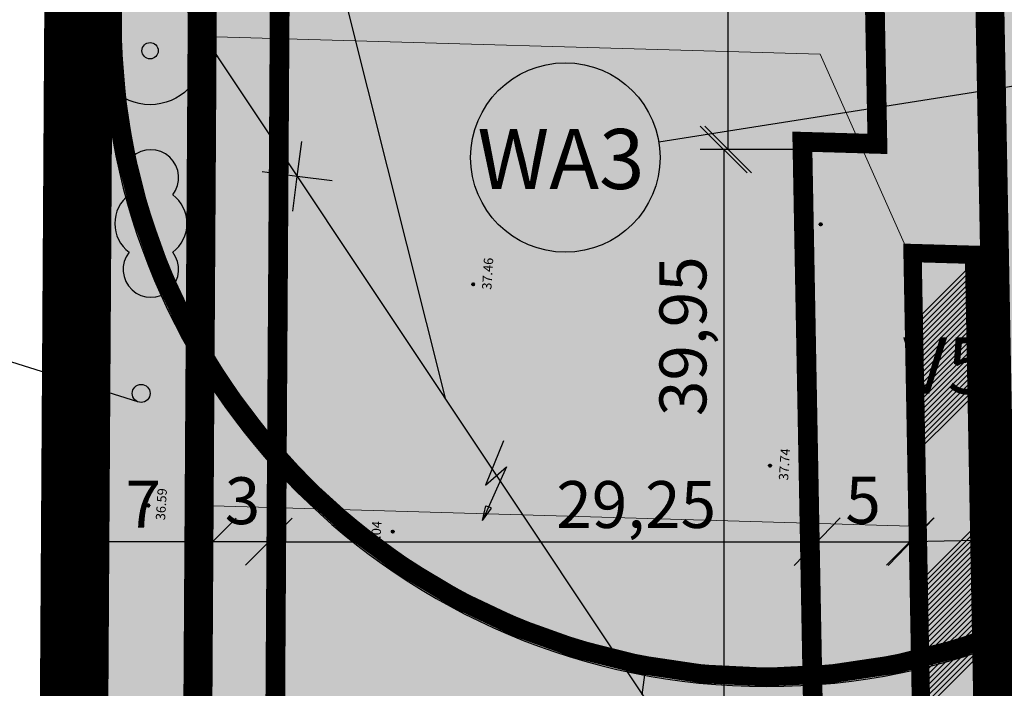
# Model space of a CAD drawing. Units: millimetres. Extents: x 82 to 877, y 9 to 900.
# Drawn here: x 127 to 179, y 735 to 770 of the extents above; entities that cross this region are included whole.
import ezdxf
from ezdxf.enums import TextEntityAlignment as Align

# ---------------------------------------------------------------- set-up
doc = ezdxf.new("R2010")
doc.units = ezdxf.units.MM
for name, pattern in [('3441', [0]), ('BAUGRENZE2', [10.25, 3.5, -1, 3.5, -1, 0.25, -1]), ('GELTUNGSBEREICH', [8.5, 7, -1.5])]:
    doc.linetypes.add(name, pattern=pattern)
for name, color, linetype in [('A-Bemaßung', 3, 'Continuous'), ('A-Änderungennach Abs. 2 BauGB', 7, 'Continuous'), ('ALLGEMEINE-WOHNGEBIETE_FA', 11, 'Continuous'), ('BAUGRENZE_FA', 150, 'Continuous'), ('BAUGRENZE_GL', 7, 'Continuous'), ('BESONDERE_VERKEHRSFLÄCHEN_FA', 40, 'Continuous'), ('BESONDERE_VERKEHRSFLÄCHEN_SW', 7, 'Continuous'), ('DENKMALSCHUTZ_B', 7, 'Continuous'), ('DENKMALSCHUTZ_FA', 1, 'Continuous'), ('GELTUNGSBEREICH_B', 7, 'Continuous'), ('GRÜNFLÄCHE_PRIVAT_FA', 85, 'Continuous'), ('LEGENDETEXT', 7, 'Continuous'), ('MASSNAHMEN_FA', 114, 'Continuous'), ('PFLANZUNG_BÄUME_STR_B', 7, 'Continuous'), ('PFLANZUNG_BÄUME_STR_FA', 114, 'Continuous'), ('Planung', 2, 'Continuous'), ('STRASSENBEGRENZUNG_FA', 72, 'Continuous'), ('STRASSENBEGRENZUNG_GL', 7, 'Continuous'), ('Text', 7, 'Continuous'), ('UMGR_ALLGEMEINE-WOHNGEBIETE', 7, 'Continuous'), ('UMGR_BESONDERE_VERKEHRSFLÄCHEN', 7, 'Continuous'), ('UMGR_DENKMALSCHUTZ', 7, 'Continuous'), ('UMGR_GELTUNGSBEREICH', 7, 'Continuous'), ('UMGR_GRÜNFLÄCHE_PRIVAT', 7, 'Continuous'), ('UMGR_MASSNAHMEN', 7, 'Continuous'), ('VERSORGUNG_OBERIRDISCH_GL', 7, 'Continuous')]:
    doc.layers.add(name, color=color, linetype=linetype)
for name, color, linetype, lineweight in [('Default_SB_2020_SB_Grundstuecke', 7, 'Continuous', 0), ('Geltungsbereich', 212, 'Continuous', 25), ('Geländeform', 7, 'Continuous', 18), ('Höhenpunkt Text', 7, 'Continuous', 18), ('Ver-u. Entsorgung', 7, 'Continuous', 18)]:
    doc.layers.add(name, color=color, linetype=linetype, lineweight=lineweight)
doc.styles.add('59 Höhenfestpunkt allgem.', font='SIMPLEX')
doc.styles.get("Standard").update_dxf_attribs({"font": 'arial.ttf'})
doc.linetypes.add('ERHBEREICH', pattern='A,0,[160,bplan.shx,S=0.01,R=0,X=0,Y=0],-2', length=2)
doc.linetypes.add('LANDSCHUTZ', pattern='A,1.75,0,[105,bplan.shx,S=0.015,R=0,X=0,Y=0.75],1.75', length=3.5)
doc.linetypes.add('OVERSORGUNG', pattern='A,5.2,-0.6,[130,bplan.shx,S=0.008490000000000001,R=45,X=0,Y=0],-0.6', length=6.4)

# ---------------------------------------------------------------- blocks, each defined once
blk = doc.blocks.new('S210')
at = {"color": 7, "true_color": 0xffffff}
blk.add_circle((0, 0), 0.125, dxfattribs=at)
at = {"color": 0, "lineweight": -2}
for radius in [0.055, 0.005]:
    blk.add_circle((0, 0), radius, dxfattribs=at)
blk = doc.blocks.new('PZV132D')
at = {"layer": 'PFLANZUNG_BÄUME_STR_FA'}
h = blk.add_hatch(color=256, dxfattribs=at)
edge = h.paths.add_edge_path()
edge.add_arc((-4.849954852812605, 0.02144649750603435), 2.941347106531243, 51.74452195090182, 308.2554780490973)
edge.add_arc((0.00869804065618527, 0.02144649750607153), 3.815882668583023, 217.2497119698072, 322.7502880301935)
edge.add_arc((4.867350934125018, 0.021446497506028), 2.94134710653122, 231.7445219509019, 488.2554780490975)
edge.add_arc((0.00869804065622981, 0.02144649750605065), 3.815882668582985, 37.24971196980615, 142.7502880301938)
at = {"color": 0}
for points in [[(-3.028763816125284, 2.331162066356337, 2.061958713638991), (-3.028763816125316, -2.288269071344294, 0.4958637081713367), (3.046159897437714, -2.288269071344258, 2.061958713638991), (3.046159897437744, 2.331162066356337, 0.4958637081713445)], [(-3.028763816125283, 2.331162066356339, 2.061958713638989), (-3.028763816125317, -2.288269071344296, 0.4958637081713364), (3.046159897437714, -2.28826907134426, 2.061958713638989), (3.046159897437744, 2.331162066356339, 0.4958637081713442)]]:
    blk.add_lwpolyline(points, format="xyb", close=True, dxfattribs=at)
blk = doc.blocks.new('PZV132B')
at = {"layer": 'PFLANZUNG_BÄUME_STR_FA'}
h = blk.add_hatch(color=256, dxfattribs=at)
edge = h.paths.add_edge_path()
edge.add_arc((0, 0), 5.000000000000001, 0, 360)
at = {"color": 0}
for centre, radius in [((0, 0), 5.000000000000001), ((0, 0), 5.000000000000001), ((7.105427357601002e-14, 0), 0.753117503496377), ((7.105427357601002e-14, 0), 0.753117503496377)]:
    blk.add_circle(centre, radius, dxfattribs=at)
blk = doc.blocks.new('_Oblique')
at = {"color": 0, "linetype": 'ByBlock', "lineweight": -2}
blk.add_line((-0.5, -0.5), (0.5, 0.5), dxfattribs=at)

msp = doc.modelspace()

# ---------------------------------------------------------------- hatches: boundary and pattern name
at = {"layer": 'ALLGEMEINE-WOHNGEBIETE_FA'}
msp.add_hatch(color=256, dxfattribs=at).paths.add_polyline_path([(177.1419752769085, 791.7967685140143), (137.137048053027, 791.948383938149), (136.6753963196657, 719.2454076345705), (171.5193292695906, 718.2432110572304), (174.4620091702666, 721.1564351955499), (173.7711118619706, 758.109563904398), (177.7739635104957, 757.9944321180293)], flags=0)
at = {"layer": 'BESONDERE_VERKEHRSFLÄCHEN_FA'}
h = msp.add_hatch(dxfattribs=at)
h.set_pattern_fill('AWS_VBZF', color=256, style=0, pattern_type=2)
h.set_pattern_definition([(45, (6.88822509, 0.1), (8.881784197001252e-16, 14.14213562373095), [10.4, -9.6]), (45, (6.60538238, 0.1), (8.881784197001252e-16, 14.14213562373095), [10.8, -9.2]), (45, (6.32253967, 0.1), (8.881784197001252e-16, 14.14213562373095), [11.2, -8.8]), (45, (6.03969696, 0.1), (8.881784197001252e-16, 14.14213562373095), [11.6, -8.4]), (45, (5.75685424, 0.1), (8.881784197001252e-16, 14.14213562373095), [12, -8]), (45, (5.47401153, 0.1), (8.881784197001252e-16, 14.14213562373095), [12.4, -7.6]), (45, (5.19116882, 0.1), (8.881784197001252e-16, 14.14213562373095), [12.8, -7.2]), (45, (4.90832611, 0.1), (8.881784197001252e-16, 14.14213562373095), [13.2, -6.8]), (45, (4.62548339, 0.1), (8.881784197001252e-16, 14.14213562373095), [13.6, -6.4]), (45, (4.34264068, 0.1), (8.881784197001252e-16, 14.14213562373095), [14, -6]), (45, (4.05979797, 0.1), (8.881784197001252e-16, 14.14213562373095), [14.4, -5.6]), (45, (3.77695526, 0.1), (8.881784197001252e-16, 14.14213562373095), [14.8, -5.2]), (45, (3.49411254, 0.1), (8.881784197001252e-16, 14.14213562373095), [15.2, -4.8]), (45, (3.21126983, 0.1), (8.881784197001252e-16, 14.14213562373095), [15.6, -4.4]), (45, (2.92842712, 0.1), (8.881784197001252e-16, 14.14213562373095), [16, -4]), (45, (2.64558441, 0.1), (8.881784197001252e-16, 14.14213562373095), [16.4, -3.6]), (45, (2.36274169, 0.1), (8.881784197001252e-16, 14.14213562373095), [16.8, -3.2]), (45, (2.07989898, 0.1), (8.881784197001252e-16, 14.14213562373095), [17.2, -2.8]), (45, (1.79705627, 0.1), (8.881784197001252e-16, 14.14213562373095), [17.6, -2.4]), (45, (1.51421356, 0.1), (8.881784197001252e-16, 14.14213562373095), [18, -2]), (45, (1.23137084, 0.1), (8.881784197001252e-16, 14.14213562373095), [18.4, -1.6]), (45, (0.94852813, 0.1), (8.881784197001252e-16, 14.14213562373095), [18.8, -1.2]), (45, (0.66568542, 0.1), (8.881784197001252e-16, 14.14213562373095), [19.2, -0.8]), (45, (0.38284271, 0.1), (14.14213562373095, -8.881784197001252e-16), [19.6, -0.4]), (45, (7.17106781, 0.1), (14.14213562373095, -8.881784197001252e-16), [10, -10]), (45, (0.1, 0.1), (14.14213562373095, -8.881784197001252e-16), [20]), (45, (0.1, 9.15096679), (14.14213562373095, -8.881784197001252e-16), [7.2, -12.8]), (45, (0.1, 8.86812408), (14.14213562373095, -8.881784197001252e-16), [7.6, -12.4]), (45, (0.1, 8.58528137), (14.14213562373095, -8.881784197001252e-16), [8, -12]), (45, (0.1, 8.30243866), (14.14213562373095, -8.881784197001252e-16), [8.4, -11.6]), (45, (0.1, 8.01959594), (14.14213562373095, -8.881784197001252e-16), [8.8, -11.2]), (45, (0.1, 7.73675323), (14.14213562373095, -8.881784197001252e-16), [9.2, -10.8]), (45, (0.1, 7.45391052), (8.881784197001252e-16, 14.14213562373095), [9.6, -10.4]), (45, (0.1, 7.17106781), (14.14213562373095, -8.881784197001252e-16), [10, -10]), (45, (0.1, 10.2823376), (14.14213562373095, -8.881784197001252e-16), [5.6, -14.4]), (45, (0.1, 9.99949493), (14.14213562373095, -8.881784197001252e-16), [6, -14]), (45, (0.1, 9.71665222), (14.14213562373095, -8.881784197001252e-16), [6.4, -13.6]), (45, (0.1, 9.43380951), (14.14213562373095, -8.881784197001252e-16), [6.8, -13.2]), (45, (0.1, 13.1107647), (14.14213562373095, -8.881784197001252e-16), [1.6, -18.4]), (45, (0.1, 13.3936074), (14.14213562373095, -8.881784197001252e-16), [1.2, -18.8]), (45, (0.1, 13.1107647), (14.14213562373095, -8.881784197001252e-16), [1.6, -18.4]), (45, (0.1, 12.827922), (14.14213562373095, -8.881784197001252e-16), [2, -18]), (45, (0.1, 12.5450793), (14.14213562373095, -8.881784197001252e-16), [2.4, -17.6]), (45, (0.1, 12.2622366), (14.14213562373095, -8.881784197001252e-16), [2.8, -17.2]), (45, (0.1, 11.9793939), (14.14213562373095, -8.881784197001252e-16), [3.2, -16.8]), (45, (0.1, 11.4137084), (14.14213562373095, -8.881784197001252e-16), [4, -16]), (45, (0.1, 11.1308657), (14.14213562373095, -8.881784197001252e-16), [4.4, -15.6]), (45, (0.1, 10.848023), (14.14213562373095, -8.881784197001252e-16), [4.8, -15.2]), (45, (0.1, 10.5651803), (14.14213562373095, -8.881784197001252e-16), [5.2, -14.8]), (45, (0.1, 11.6965512), (14.14213562373095, -8.881784197001252e-16), [3.6, -16.4]), (45, (0.1, 13.6764501), (14.14213562373095, -8.881784197001252e-16), [0.8, -19.2]), (45, (0.1, 13.9592929), (8.881784197001252e-16, 14.14213562373095), [0.4, -19.6])])
edge = h.paths.add_edge_path(flags=0)
edge.add_line((259.2559807929249, 718.7928215506768), (256.0627352345612, 715.811536304846))
edge.add_line((256.0627352345612, 715.811536304846), (186.146924567432, 717.8224857059386))
edge.add_arc((186.3769289787735, 725.8191786447611), 7.999999999190686, 181.0711105794697, 268.3524877210616, ccw=False)
edge.add_line((178.3783268621734, 725.6696321056219), (177.7739635114521, 757.9944321180018))
edge.add_line((177.7739635114521, 757.9944321180018), (173.7711118619706, 758.109563904398))
edge.add_line((173.7711118619706, 758.109563904398), (174.4620091702666, 721.1564351955499))
edge.add_line((174.4620091702666, 721.1564351955499), (171.5193292695906, 718.2432110572304))
edge.add_line((171.5193292695906, 718.2432110572304), (129.676533448905, 719.4467120172998))
edge.add_line((129.676533448905, 719.4467120172998), (129.6352500075199, 712.945211332345))
edge.add_line((129.6352500075199, 712.945211332345), (161.6308045100298, 712.0249410720612))
edge.add_line((161.6308045100298, 712.0249410720612), (164.6105152491357, 708.9387498984183))
edge.add_line((164.6105152491357, 708.9387498984183), (164.1464829455938, 635.8608700560476))
edge.add_line((164.1464829455938, 635.8608700560476), (200.2212609920527, 633.9606088029291))
edge.add_line((200.2212609920527, 633.9606088029291), (203.4602338445069, 633.1334854852258))
edge.add_arc((201.9756790595107, 627.3200444171725), 5.999999996781983, 32.14236547826988, 75.67476372486237, ccw=False)
edge.add_arc((216.3700680557516, 636.3644661961193), 11.00000000000001, 212.1423654795286, 501.8266417501937)
edge.add_arc((203.0055433224761, 646.8711059374805), 6.000000000735743, 278.29462860948723, 321.82773289149577, ccw=False)
edge.add_line((203.8711239257298, 640.9338700294085), (200.5631784696009, 640.4516096862103))
edge.add_line((200.5631784696009, 640.4516096862103), (197.093846318486, 640.6355151685025))
edge.add_line((197.093846318486, 640.6355151685025), (177.2095974843826, 643.0436851197924))
edge.add_line((177.2095974843826, 643.0436851197924), (176.450663417955, 643.1355991865322))
edge.add_arc((177.4765433382119, 648.4270706625725), 5.389999999307498, 187.5929389905675, 259.0279435432155, ccw=False)
edge.add_line((172.1338037659311, 647.7148671415763), (172.086783000442, 648.4778993541445))
edge.add_line((172.086783000442, 648.4778993541445), (170.8537813250389, 668.4865080558446))
edge.add_line((170.8537813250389, 668.4865080558446), (170.9560948360588, 684.5992965495284))
edge.add_line((170.9560948360588, 684.5992965495284), (172.4430614981677, 704.5902577640559))
edge.add_line((172.4430614981677, 704.5902577640559), (172.4973109476044, 705.3195939696657))
edge.add_arc((177.8329528432216, 704.5560328515318), 5.390000001798875, 94.70580138171118, 171.8559380020549, ccw=False)
edge.add_line((177.3907603641725, 709.9278636224016), (177.987918314698, 709.9438047224726))
edge.add_line((177.987918314698, 709.9438047224726), (198.0115637715783, 710.4783348405804))
edge.add_line((198.0115637715783, 710.4783348405804), (253.5406014595058, 708.8811841534521))
edge.add_line((253.5406014595058, 708.8811841534521), (259.3311527011411, 702.6976006567764))
edge.add_line((259.3311527011411, 702.6976006567764), (259.2559807929249, 718.7928215506768))
at = {"layer": 'BESONDERE_VERKEHRSFLÄCHEN_SW'}
h = msp.add_hatch(dxfattribs=at)
h.set_pattern_fill('AWS_VMBZ', color=256, style=0, pattern_type=2)
h.set_pattern_definition([(45, (0, 0), (-7.071067811865475, 7.071067811865476), [0, -1]), (45, (1, 0), (-7.071067811865475, 7.071067811865476), [0, -1]), (45, (2, 0), (-7.071067811865475, 7.071067811865476), [0, -1]), (45, (3, 0), (-7.071067811865475, 7.071067811865476), [0, -1]), (45, (4, 0), (-7.071067811865475, 7.071067811865476), [0, -1]), (45, (5, 0), (-7.071067811865475, 7.071067811865476), [0, -1]), (45, (6, 0), (-7.071067811865475, 7.071067811865476), [0, -1]), (45, (7, 0), (-7.071067811865475, 7.071067811865476), [0, -1])])
edge = h.paths.add_edge_path(flags=0)
edge.add_line((259.2559807929249, 718.7928215506768), (256.0627352345612, 715.811536304846))
edge.add_line((256.0627352345612, 715.811536304846), (186.146924567432, 717.8224857059386))
edge.add_arc((186.3769289787735, 725.8191786447611), 7.999999999190686, 181.0711105794697, 268.3524877210616, ccw=False)
edge.add_line((178.3783268621734, 725.6696321056219), (177.7739635114521, 757.9944321180018))
edge.add_line((177.7739635114521, 757.9944321180018), (173.7711118619706, 758.109563904398))
edge.add_line((173.7711118619706, 758.109563904398), (174.4620091702666, 721.1564351955499))
edge.add_line((174.4620091702666, 721.1564351955499), (171.5193292695906, 718.2432110572304))
edge.add_line((171.5193292695906, 718.2432110572304), (129.676533448905, 719.4467120172998))
edge.add_line((129.676533448905, 719.4467120172998), (129.6352500075199, 712.945211332345))
edge.add_line((129.6352500075199, 712.945211332345), (161.6308045100298, 712.0249410720612))
edge.add_line((161.6308045100298, 712.0249410720612), (164.6105152491357, 708.9387498984183))
edge.add_line((164.6105152491357, 708.9387498984183), (164.1464829455938, 635.8608700560476))
edge.add_line((164.1464829455938, 635.8608700560476), (200.2212609920527, 633.9606088029291))
edge.add_line((200.2212609920527, 633.9606088029291), (203.4602338445069, 633.1334854852258))
edge.add_arc((201.9756790595107, 627.3200444171725), 5.999999996781983, 32.14236547826988, 75.67476372486237, ccw=False)
edge.add_arc((216.3700680557516, 636.3644661961193), 11.00000000000001, 212.1423654795286, 501.8266417501937)
edge.add_arc((203.0055433224761, 646.8711059374805), 6.000000000735743, 278.29462860948723, 321.82773289149577, ccw=False)
edge.add_line((203.8711239257298, 640.9338700294085), (200.5631784696009, 640.4516096862103))
edge.add_line((200.5631784696009, 640.4516096862103), (197.093846318486, 640.6355151685025))
edge.add_line((197.093846318486, 640.6355151685025), (177.2095974843826, 643.0436851197924))
edge.add_line((177.2095974843826, 643.0436851197924), (176.450663417955, 643.1355991865322))
edge.add_arc((177.4765433382119, 648.4270706625725), 5.389999999307498, 187.5929389905675, 259.0279435432155, ccw=False)
edge.add_line((172.1338037659311, 647.7148671415763), (172.086783000442, 648.4778993541445))
edge.add_line((172.086783000442, 648.4778993541445), (170.8537813250389, 668.4865080558446))
edge.add_line((170.8537813250389, 668.4865080558446), (170.9560948360588, 684.5992965495284))
edge.add_line((170.9560948360588, 684.5992965495284), (172.4430614981677, 704.5902577640559))
edge.add_line((172.4430614981677, 704.5902577640559), (172.4973109476044, 705.3195939696657))
edge.add_arc((177.8329528432216, 704.5560328515318), 5.390000001798875, 94.70580138171118, 171.8559380020549, ccw=False)
edge.add_line((177.3907603641725, 709.9278636224016), (177.987918314698, 709.9438047224726))
edge.add_line((177.987918314698, 709.9438047224726), (198.0115637715783, 710.4783348405804))
edge.add_line((198.0115637715783, 710.4783348405804), (253.5406014595058, 708.8811841534521))
edge.add_line((253.5406014595058, 708.8811841534521), (259.3311527011411, 702.6976006567764))
edge.add_line((259.3311527011411, 702.6976006567764), (259.2559807929249, 718.7928215506768))
at = {"layer": 'GRÜNFLÄCHE_PRIVAT_FA'}
msp.add_hatch(color=256, dxfattribs=at).paths.add_polyline_path([(137.1814961311894, 798.9482657534937), (130.1815234680898, 798.9747950809198), (129.676533448905, 719.4467120172998), (136.6753963196657, 719.2454076345704)], flags=0)
h = msp.add_hatch(color=256, dxfattribs=at)
edge = h.paths.add_edge_path(flags=0)
edge.add_line((187.0135453913238, 798.7594063358451), (177.0110889684286, 798.7973148340429))
edge.add_line((177.0110889684286, 798.7973148340429), (137.1814961311894, 798.9482657534937))
edge.add_line((137.1814961311894, 798.9482657534937), (137.137048053027, 791.948383938149))
edge.add_line((137.137048053027, 791.948383938149), (177.1419752769085, 791.7967685140143))
edge.add_line((177.1419752769085, 791.7967685140143), (178.3783268621773, 725.6696321054147))
edge.add_arc((186.3769289787736, 725.819178644761), 7.999999999190595, 181.0711105809527, 268.3524877210614)
edge.add_line((186.146924567432, 717.8224857059386), (188.5280698436827, 717.7539981546752))
edge.add_line((188.5280698436827, 717.7539981546752), (187.0135453913238, 798.7594063358451))
at = {"layer": 'LEGENDETEXT'}
h = msp.add_hatch(color=256, dxfattribs=at)
h.dxf.hatch_style = 1
h.paths.add_polyline_path([(132.5367839438896, 750.2511058712162, 1), (133.4961635336, 750.2511058712162, 1)])
at = {"layer": 'Text'}
h = msp.add_hatch(color=256, dxfattribs=at)
h.dxf.hatch_style = 1
h.paths.add_polyline_path([(151.5438249663952, 744.1965180151653), (151.3995004135879, 744.2603059955379), (151.2227416726539, 743.4700456842903)])
h.paths.add_polyline_path([(151.6881495192027, 744.1327300347925), (151.5438249663952, 744.1965180151653), (151.2227416726537, 743.4700456842901)])

# ---------------------------------------------------------------- linework, layer by layer
at = {"layer": 'A-Bemaßung'}
for p, q in [((174.0070258220112, 742.9699178918854), (174.0070258220112, 743.6526692286618)), ((169.007899498637, 742.3449178918854), (174.0070258220112, 742.3449178918854)), ((169.0639354022146, 741.775953795463), (169.0639354022146, 741.0949178918854))]:
    msp.add_line(p, q, dxfattribs=at)
at = {"layer": 'A-Änderungennach Abs. 2 BauGB'}
for p, q in [((164.3102783700675, 763.258237760809), (164.3102783700675, 788.8494465690103)), ((168.0489754147223, 763.258237760809), (162.825991470656, 763.258237760809)), ((168.0489754147223, 763.258237760809), (163.0602783700675, 763.258237760809)), ((164.075991470656, 763.258237760809), (164.075991470656, 723.3056332583784)), ((164.075991470656, 762.8241128133916), (164.075991470656, 723.4662571221824)), ((174.0608117761442, 742.6147601371033), (174.042492576809, 743.5945754045056)), ((136.8233743380603, 742.3449178918854), (129.8235154550939, 742.3449178918854)), ((139.8236696213503, 742.3449178918854), (136.8233743380603, 742.3449178918854)), ((169.0664483106003, 742.2665487580297), (169.0883493567826, 741.0951558921199)), ((193.0558805067922, 742.6998423688715), (174.0658592242439, 742.3447938236733)), ((129.8235154550939, 741.9690946446308), (129.8235154550939, 741.0949178918854)), ((136.8233743380603, 741.9246467120777), (136.8233743380603, 741.0949178918854)), ((136.8233743380603, 741.9246467120777), (136.8233743380603, 741.0949178918854)), ((139.8236696213503, 741.9616245900852), (139.8236696213503, 741.0949178918854)), ((139.8236696213503, 741.9616245900852), (139.8236696213503, 741.0949178918854)), ((139.8353529450738, 741.7200271014693), (139.8572539912561, 740.5486342355597))]:
    msp.add_line(p, q, dxfattribs=at)
msp.add_lwpolyline([(139.8236696213503, 742.3449178918854), (169.0649827093357, 742.344937472952)], dxfattribs=at)
at = {"layer": 'BAUGRENZE_FA', "const_width": 0.8}
msp.add_lwpolyline([(171.6812681863179, 788.3063720262923), (140.6402445364956, 788.5034773320423), (140.23491461904, 724.6703120814067), (168.8857533502762, 723.8462440132114), (168.1387760877558, 763.7988485157324), (172.1416277397138, 763.6837167292649)], close=True, dxfattribs=at)
at = {"layer": 'BAUGRENZE_GL', "linetype": 'BAUGRENZE2', "const_width": 0.25, "flags": 128}
msp.add_lwpolyline([(172.196605214597, 788.8281103063912), (140.1185887152148, 789.0318003432048), (139.7066654719299, 724.1602887009216), (169.4209526772409, 723.3056332583784), (168.6739754147222, 763.258237760809), (172.6768270664092, 763.1431059743494), (172.196605214597, 788.8281103063912)], dxfattribs=at)
at = {"layer": 'BAUGRENZE_GL', "const_width": 0.25}
for points in [[(168.6786487442116, 763.0082814446426), (168.6739754147222, 763.258237760809), (168.9238720690844, 763.2510501229073)], [(172.4269304120471, 763.1502936122512), (172.6768270664092, 763.1431059743494), (172.6721537370427, 763.3930622905181)]]:
    msp.add_lwpolyline(points, dxfattribs=at)
at = {"layer": 'Default_SB_2020_SB_Grundstuecke'}
for p, q in [((137.1370480555918, 791.9483839368518), (136.9929612588014, 769.2569513676758)), ((137.1370480555918, 791.9483839368518), (136.9929612588014, 769.2569513676758)), ((177.1419752810027, 791.7967685164954), (177.7739635158207, 757.9944321198459)), ((177.1419752810027, 791.7967685164954), (177.7739635158207, 757.9944321198459)), ((136.9929612588014, 769.2569513676758), (136.8341787915554, 744.2511795034702)), ((136.9929612588014, 769.2569513676758), (136.8341787915554, 744.2511795034702)), ((169.2188362341251, 768.330056531548), (136.9929612588014, 769.2569513676758)), ((169.2188362341251, 768.330056531548), (136.9929612588014, 769.2569513676758)), ((169.2188362341251, 768.330056531548), (136.9929612588014, 769.2569513676758)), ((169.2188362341251, 768.330056531548), (173.7711118768777, 758.1095639040764)), ((169.2188362341251, 768.330056531548), (173.7711118768777, 758.1095639040764)), ((169.2188362341251, 768.330056531548), (173.7711118768777, 758.1095639040764)), ((177.7739635158207, 757.9944321198459), (173.7711118768777, 758.1095639040764)), ((173.7711118768777, 758.1095639040764), (174.0502296101179, 743.1807550249691)), ((177.7739635158207, 757.9944321198459), (173.7711118768777, 758.1095639040764)), ((173.7711118768777, 758.1095639040764), (174.0502296101179, 743.1807550249691)), ((136.8341787915554, 744.2511795034702), (136.6753963243093, 719.2454076355393)), ((136.8341787915554, 744.2511795034702), (136.6753963243093, 719.2454076355393)), ((136.8341787915554, 744.2511795034702), (174.0502296101179, 743.1807550249691)), ((136.8341787915554, 744.2511795034702), (174.0502296101179, 743.1807550249691)), ((136.8341787915554, 744.2511795034702), (174.0502296101179, 743.1807550249691)), ((174.0502296063926, 743.1807550249691), (174.4620091739919, 721.1564351974125)), ((174.0502296063926, 743.1807550249691), (174.4620091739919, 721.1564351974125))]:
    msp.add_line(p, q, dxfattribs=at)
at = {"layer": 'DENKMALSCHUTZ_B', "linetype": 'ERHBEREICH', "flags": 128}
msp.add_lwpolyline([(201.2928706281469, 770.0525588495577, 1), (131.4483689577555, 770.0525588495577, 1)], format="xyb", close=True, dxfattribs=at)
at = {"layer": 'DENKMALSCHUTZ_B'}
msp.add_lwpolyline([(200.7928706281469, 770.0525588495577, 1), (131.9483689577555, 770.0525588495577, 1)], format="xyb", close=True, dxfattribs=at)
at = {"layer": 'DENKMALSCHUTZ_FA', "const_width": 1}
msp.add_lwpolyline([(201.2928706281469, 770.0525588495577, 1), (131.4483689577555, 770.0525588495577, 1)], format="xyb", close=True, dxfattribs=at)
at = {"layer": 'Geltungsbereich'}
msp.add_lwpolyline([(130.1815234681047, 798.9747950832657), (192.0147736003516, 798.7404520884962), (193.3819193447897, 725.6176980198974), (259.2329515561208, 723.7236615702386), (259.6125815777676, 642.4402520327423), (258.743204008523, 585.6853646695766), (258.6797370729882, 581.556241766801), (199.3248758446005, 587.2914973564806), (128.8805973540869, 594.0991413073683), (129.1987978156483, 644.2107708043198), (130.1815234681047, 798.9747950832657)], dxfattribs=at)
at = {"layer": 'GELTUNGSBEREICH_B', "linetype": 'GELTUNGSBEREICH', "const_width": 2, "flags": 128}
msp.add_lwpolyline([(128.8732655266002, 592.9444923771152), (199.2142566667759, 586.1468299821579), (259.8104351182508, 580.2916301890903), (259.8930681830303, 585.6676906122472), (260.7626227093493, 642.434130020722), (260.3777446451165, 724.8412101127219), (194.5112176489753, 726.7356922303028), (193.1435533348519, 799.8861823641482), (129.0388301434391, 800.1291340571062), (128.0568427928113, 645.481381386234)], dxfattribs=at)
at = {"layer": 'LEGENDETEXT'}
for points in [[(149.2654280880216, 749.9344053972778), (135.7480427038827, 803.7331075217053)], [(141.3347743908562, 761.8240505978729), (141.5740413614381, 763.68725544446)], [(141.3347743908562, 761.8240505978729), (139.4722370743322, 762.0684595341102)], [(117.4543877625145, 754.6595825185298), (132.8144338555957, 749.8160401464053)], [(159.7295918166656, 734.186046257485), (159.9688587872475, 736.0492511040721)]]:
    msp.add_lwpolyline(points, dxfattribs=at)
at = {"layer": 'LEGENDETEXT', "elevation": 0.3890000000028522}
for points in [[(141.0955074202743, 759.9608457512858), (141.3347743908562, 761.8240505978729)], [(143.1973117073802, 761.5796416616356), (141.3347743908562, 761.8240505978729)]]:
    msp.add_lwpolyline(points, dxfattribs=at)
at = {"layer": 'LEGENDETEXT'}
msp.add_circle((133.0164737387448, 750.2511058712162), 0.4796897948551823, dxfattribs=at)
at = {"layer": 'MASSNAHMEN_FA', "const_width": 1.5}
msp.add_lwpolyline([(136.4267367660528, 798.2011208438526), (130.9267582450458, 798.2219653154016), (130.4311750876338, 720.1753168465641), (135.9302816289489, 720.0171491172765)], close=True, dxfattribs=at)
msp.add_lwpolyline([(186.2773846926744, 798.0121909388702), (177.0082465497005, 798.0473202202918), (137.9267309081455, 798.1954359879755), (137.8918074181634, 792.6955288477599), (177.8781359755887, 792.5439839110601), (179.128195810684, 725.6836520934799, 0.4003834012086004), (186.1684874809974, 718.572175669029), (187.7634993769791, 718.526299232979)], format="xyb", close=True, dxfattribs=at)
at = {"layer": 'Planung'}
msp.add_line((137.137048053027, 791.948383938149), (136.6753963196657, 719.2454076345704), dxfattribs=at)
for points in [[(192.0147735969269, 798.740452088678), (130.1815234681047, 798.9747950832657), (129.1987978122534, 644.2107708045)], [(173.7810111347593, 757.5800950974512), (177.7803121934587, 757.6548683673146)], [(173.7810111347593, 757.5800950974512), (174.4245172179192, 723.1617185256998)]]:
    msp.add_lwpolyline(points, dxfattribs=at)
at = {"layer": 'STRASSENBEGRENZUNG_FA', "const_width": 0.8}
msp.add_lwpolyline([(179.4527324181578, 720.9748468793306), (179.0302740771908, 721.6553692049145), (178.6345228645653, 722.446813234038), (178.3577816216557, 723.1630814161845), (178.1565474056481, 723.8295724404376), (178.0316108900456, 724.4791646101844), (177.955821215844, 725.0097411966274), (177.9285045660712, 725.655921031759), (177.3320641742815, 757.5569561227572), (174.229854153262, 757.6461832570035), (174.9155323891163, 720.9721997170589), (171.6989930098167, 717.7878573903661), (130.1236022648602, 718.9836671276322), (130.0880349908682, 713.3823742298875), (161.8271163388816, 712.4694807636714)], dxfattribs=at)
at = {"layer": 'STRASSENBEGRENZUNG_GL', "const_width": 0.25}
for points in [[(177.7739635120954, 757.9944321179833), (173.7711118731525, 758.1095639040764), (174.4620091702666, 721.1564351955499), (171.5193292695906, 718.2432110572304), (129.6765334505465, 719.4467120172526), (129.6352500075199, 712.945211332345), (161.6308045100298, 712.0249410720612)], [(179.423507491967, 721.875131599465), (179.0465740630643, 722.6289428378514), (178.7836633256775, 723.3094145808955), (178.5940582658732, 723.9373896490506), (178.4755574554474, 724.5535201549319), (178.4044720216953, 725.0511640250679), (178.3783268604305, 725.6696321072127), (177.7739635120954, 757.9944321179833)]]:
    msp.add_lwpolyline(points, dxfattribs=at)
at = {"layer": 'Text'}
for points in [[(220.8591765303067, 773.1752376597194), (160.6108120991748, 763.6523632196308)], [(152.3361439281108, 747.7176903143314), (151.3716760588773, 745.3670435555841), (152.4886016349865, 746.3341381342004), (151.2227416726539, 743.4700456842907)], [(151.2227416726539, 743.4700456842907), (151.3995004135879, 744.260305995538), (151.5438249663952, 744.1965180151655)], [(151.2227416726539, 743.4700456842907), (151.6881495192027, 744.1327300347929), (151.5438249663952, 744.1965180151655)]]:
    msp.add_lwpolyline(points, dxfattribs=at)
msp.add_circle((155.6285692661578, 762.8291769247401), 5.049790027639308, dxfattribs=at)
at = {"layer": 'UMGR_ALLGEMEINE-WOHNGEBIETE'}
msp.add_lwpolyline([(177.1419752769085, 791.7967685140143), (137.137048053027, 791.948383938149), (136.6753963196657, 719.2454076345705), (171.5193292695906, 718.2432110572304), (174.4620091702666, 721.1564351955499), (173.7711118619706, 758.109563904398), (177.7739635104957, 757.9944321180293)], close=True, dxfattribs=at)
at = {"layer": 'UMGR_BESONDERE_VERKEHRSFLÄCHEN'}
msp.add_lwpolyline([(259.3311527011411, 702.6976006567764), (259.2559807929249, 718.7928215506768), (256.0627352345612, 715.811536304846), (186.146924567432, 717.8224857059386, -0.4003834012161115), (178.3783268621734, 725.6696321056219), (177.7739635114521, 757.9944321180018), (173.7711118619706, 758.109563904398), (174.4620091702666, 721.1564351955499), (171.5193292695906, 718.2432110572304), (129.676533448905, 719.4467120172998), (129.6352500075199, 712.945211332345)], format="xyb", dxfattribs=at)
at = {"layer": 'UMGR_DENKMALSCHUTZ'}
msp.add_lwpolyline([(201.7928706281469, 770.0525588495577, 0.9999999999999999), (130.9483689577555, 770.0525588495577, 0.9999999999999999)], format="xyb", close=True, dxfattribs=at)
at = {"layer": 'UMGR_GELTUNGSBEREICH', "const_width": 0.3}
msp.add_lwpolyline([(128.8805973615073, 594.099141306502), (199.3248758411759, 587.2914973566624), (258.6797370695636, 581.5562417669828), (258.7432040050984, 585.6853646697584), (259.612581574343, 642.440252032924), (259.2329515561208, 723.7236615702386), (193.3819193413651, 725.6176980200792), (192.0147735969269, 798.740452088678), (130.1815234681047, 798.9747950832657), (129.1987978122237, 644.2107708045016)], dxfattribs=at)
at = {"layer": 'UMGR_GRÜNFLÄCHE_PRIVAT'}
msp.add_lwpolyline([(137.1814961311894, 798.9482657534937), (130.1815234680898, 798.9747950809198), (129.676533448905, 719.4467120172998), (136.6753963196657, 719.2454076345704)], close=True, dxfattribs=at)
msp.add_lwpolyline([(187.0135453913238, 798.7594063358451), (177.0110889684286, 798.7973148340429), (137.1814961311894, 798.9482657534937), (137.137048053027, 791.948383938149), (177.1419752769085, 791.7967685140143), (178.3783268621773, 725.6696321054147, 0.4003834012085989), (186.146924567432, 717.8224857059386), (188.5280698436827, 717.7539981546752)], format="xyb", close=True, dxfattribs=at)
at = {"layer": 'UMGR_MASSNAHMEN', "linetype": 'LANDSCHUTZ', "flags": 128}
msp.add_lwpolyline([(137.1814961311894, 798.9482657534937), (130.1815234680898, 798.9747950809198), (129.676533448905, 719.4467120172998), (136.6753963196657, 719.2454076345704)], close=True, dxfattribs=at)
msp.add_lwpolyline([(187.0135453913238, 798.7594063358451), (177.0110889684286, 798.7973148340429), (137.1814961311894, 798.9482657534937), (137.137048053027, 791.948383938149), (177.1419752769085, 791.7967685140143), (178.3783268621773, 725.6696321054147, 0.4003834012085989), (186.146924567432, 717.8224857059386), (188.5280698436827, 717.7539981546752)], format="xyb", close=True, dxfattribs=at)
at = {"layer": 'Ver-u. Entsorgung', "color": 252, "linetype": '3441', "lineweight": 18}
msp.add_line((202.1241146482965, 670.5509921606285, 38.90699999999924), (133.5535536888028, 773.5305690426469, 37.11899999999878), dxfattribs=at)
at = {"layer": 'VERSORGUNG_OBERIRDISCH_GL', "linetype": 'OVERSORGUNG', "flags": 128}
msp.add_lwpolyline([(114.9590762392559, 801.2177672989005), (133.5535536888028, 773.5305690426469), (202.1241146482965, 670.5509921606285), (253.2964432069208, 593.5641006593576)], dxfattribs=at)

# ---------------------------------------------------------------- block references
at = {"layer": 'A-Bemaßung', "xscale": 2.5, "yscale": 2.5, "zscale": 2.5, "rotation": 180}
msp.add_blockref('_Oblique', (174.0070258220112, 742.3449178918854), dxfattribs=at)
at = {"layer": 'A-Änderungennach Abs. 2 BauGB', "xscale": 2.5, "yscale": 2.5, "zscale": 2.5}
for p, rotation in [((164.075991470656, 763.258237760809), 90), ((164.3102783700675, 763.258237760809), 270), ((129.8235154550939, 742.3449178918854), 180), ((136.8233743380603, 742.3449178918854), 180), ((139.8236696213503, 742.3449178918854), 180), ((169.0649827093357, 742.344937472952), 1.07111061174861), ((174.0658592242439, 742.3447938236733), 181.0711106111943)]:
    msp.add_blockref('_Oblique', p, dxfattribs=dict(at, rotation=rotation))
for p in [(136.8233743380603, 742.3449178918854), (139.8236696213503, 742.3449178918854)]:
    msp.add_blockref('_Oblique', p, dxfattribs=at)
at = {"layer": 'Geländeform', "color": 7, "lineweight": 70, "xscale": 0.5, "yscale": 0.5, "zscale": 0.5, "rotation": 15}
for p in [(136.8735809111964, 759.9345833388679, 36.87599999999657), (169.2436616173773, 759.2657880707827, 38.19200000000274), (150.723141454633, 756.0683755374475, 37.45900000000256), (166.5425780152994, 746.4075627904308, 37.74399999999878), (133.3977714547374, 744.2764393360176, 36.58999999999651), (146.4299618945102, 742.8850064967837, 37.04000000000087)]:
    msp.add_blockref('S210', p, dxfattribs=at)
at = {"layer": 'PFLANZUNG_BÄUME_STR_B', "xscale": 0.5760000000000002, "yscale": 0.5760000000000002, "zscale": 0.5760000000000002}
msp.add_blockref('PZV132B', (133.492690631002, 768.5219977485856), dxfattribs=at)
at = {"layer": 'PFLANZUNG_BÄUME_STR_B', "xscale": 0.504, "yscale": 0.504, "zscale": 0.504, "rotation": 90}
msp.add_blockref('PZV132D', (133.5461803266231, 759.3039411254658), dxfattribs=at)

# ---------------------------------------------------------------- texts
at = {"layer": 'A-Bemaßung', "insert": (171.5074626603241, 744.2412343993889), "char_height": 2.5, "attachment_point": 5}
msp.add_mtext('5', dxfattribs=at)
at = {"layer": 'A-Änderungennach Abs. 2 BauGB'}
msp.add_text('V5', height=3, dxfattribs=at).set_placement((173.6368520402227, 750.2377271954122))
at = {"layer": 'A-Änderungennach Abs. 2 BauGB', "insert": (162.2241398616218, 753.3027428165199), "char_height": 2.5, "attachment_point": 5, "rotation": 90}
msp.add_mtext('39,95', dxfattribs=at)
at = {"layer": 'A-Änderungennach Abs. 2 BauGB', "char_height": 2.5, "attachment_point": 5}
for s, insert in [('7', (133.1219075086832, 744.0179752926991)), ('3', (138.4180115321273, 744.2069369748946)), ('29,25', (159.4074869183833, 744.004419858861))]:
    msp.add_mtext(s, dxfattribs=dict(at, insert=insert))
at = {"layer": 'Höhenpunkt Text', "color": 7, "lineweight": 18, "style": '59 Höhenfestpunkt allgem.'}
msp.add_text('36.88', height=0.5, rotation=86.38688030334298, dxfattribs=at).set_placement((136.3103190416556, 760.343703883856), align=Align.RIGHT)
for s, p in [('38.19', (168.6004524449752, 759.2074204589715)), ('37.04', (145.7838673293423, 742.5812051380735))]:
    msp.add_text(s, height=0.5, rotation=86.38688030334298, dxfattribs=at).set_placement(p, align=Align.CENTER)
msp.add_text('37.46', height=0.5, rotation=86.38688030334298, dxfattribs=at).set_placement((151.186095014581, 755.8010891742288, 37.45900000000256), align=Align.TOP_LEFT)
for s, p in [('37.74', (167.0622148479829, 746.4878442236129)), ('36.59', (133.8433614211437, 744.3605256779242))]:
    msp.add_text(s, height=0.5, rotation=86.38688030334298, dxfattribs=at).set_placement(p, align=Align.TOP_CENTER)
at = {"layer": 'Text'}
msp.add_text('WA3', height=3.2, dxfattribs=at).set_placement((150.9400131258658, 761.149927367141))

doc.saveas('drawing.dxf')
